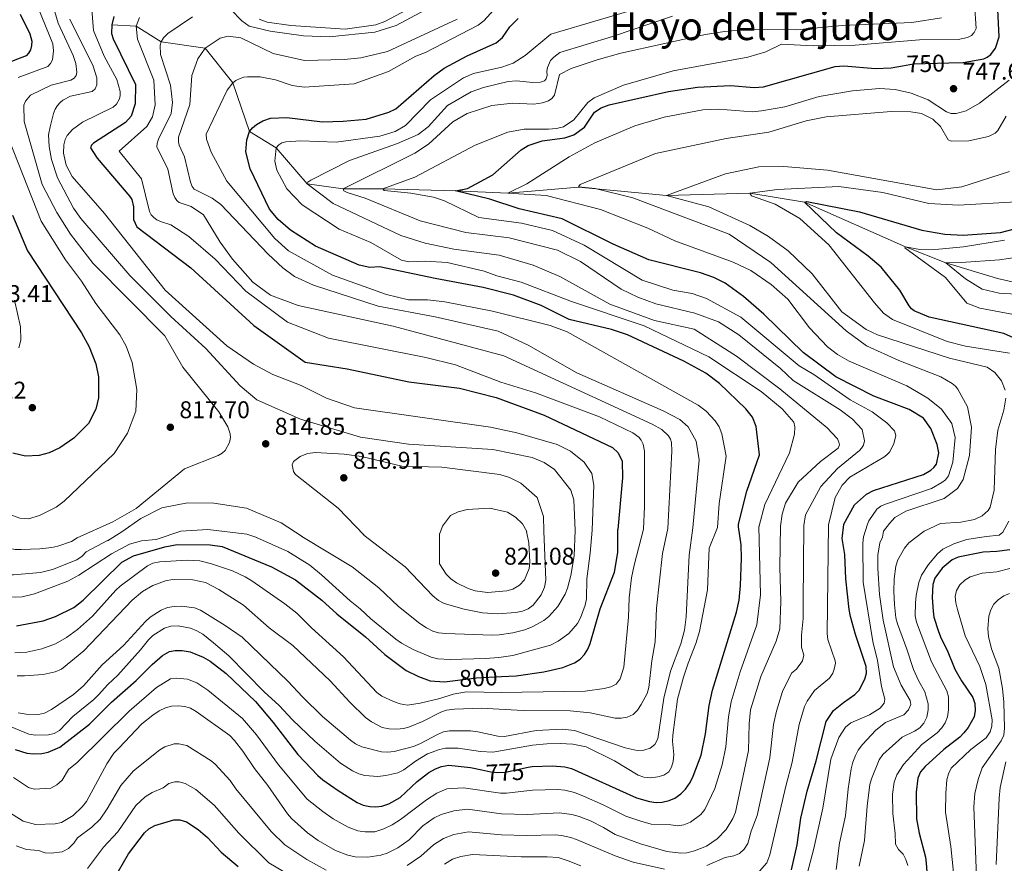
# Model space of a CAD drawing. Units: metres. Extents: x 648340 to 655260, y 734862 to 739643.
# Drawn here: x 650009 to 650416, y 737078 to 737427 of the extents above; entities that cross this region are included whole.
import ezdxf
from ezdxf.enums import TextEntityAlignment as Align

# ---------------------------------------------------------------- set-up
doc = ezdxf.new("R2010")
doc.units = ezdxf.units.M
doc.header["$MEASUREMENT"] = 0
doc.linetypes.add('DGN Style 3', pattern=[108.296162, 77.354401, -30.941761])
doc.linetypes.add('DGN Style 5', pattern=[54.148081, 23.20632, -30.941761])
for name, color, linetype, lineweight in [('Hidrografía', 7, 'Continuous', 5), ('Relieve y altimetría', 7, 'Continuous', 5), ('Textos de rotulación', 7, 'Continuous', 5)]:
    doc.layers.add(name, color=color, linetype=linetype, lineweight=lineweight)
doc.styles.add('Style-arial', font='arial.shx', dxfattribs={"bigfont": 'arialbig.shx'})
doc.styles.add('Style-Helvetica-Narrow-Oblique', font='txt')
doc.styles.add('Style-Times New Roman', font='txt')

# ---------------------------------------------------------------- blocks, each defined once
blk = doc.blocks.new('5PATER')
at = {"layer": 'Relieve y altimetría', "linetype": 'Continuous', "lineweight": 5}
h = blk.add_hatch(color=51, dxfattribs=at)
edge = h.paths.add_edge_path()
edge.add_ellipse((0, 0), major_axis=(-1.1, -1.11), ratio=0.999422, start_angle=0, end_angle=360)

msp = doc.modelspace()

# ---------------------------------------------------------------- linework, layer by layer
at = {"layer": 'Hidrografía', "color": 142, "linetype": 'DGN Style 3', "lineweight": 15}
msp.add_polyline3d([(650046.6, 737424.72, 800), (650056.8, 737424.17, 795), (650067.11, 737417.7, 790), (650085.32, 737414.99, 785), (650096.72, 737400.68, 780), (650103.67, 737380.61, 775), (650114.74, 737373.83, 770), (650127.44, 737358.96, 765), (650142.42, 737356.92, 760), (650158.82, 737356.82, 755), (650188.87, 737356.02, 750), (650210.61, 737355.09, 745), (650239.84, 737357.61, 740), (650276.24, 737354.09, 735), (650310.71, 737355.02, 730), (650333.28, 737351.33, 725), (650375.1, 737332.92, 720), (650391.84, 737326.2, 715), (650413.12, 737319.74, 714.28), (650422.31, 737317.66, 712.79), (650445.66, 737315.93, 710), (650455.87, 737316.08, 709.09)], dxfattribs=at)
at = {"layer": 'Relieve y altimetría', "color": 30, "linetype": 'Continuous', "lineweight": 25, "flags": 128}
for points, elevation in [([(650393.05, 737408.99), (650398.97, 737409.18), (650407.56, 737410.65), (650408.96, 737411.29), (650410.41, 737412.46), (650412.36, 737415.1), (650413.92, 737419.78), (650413.03, 737436.77), (650413.49, 737439.91), (650415.04, 737442.62), (650416.32, 737443.8)], 750), ([(650008.69, 737429.07), (650012.7, 737421.01), (650013.53, 737417.87), (650013.49, 737416.13), (650012.98, 737414.41), (650012.22, 737413.02), (650011.18, 737411.86), (650001.55, 737408.08)], 825), ([(650047.55, 737428.09), (650046.6, 737424.73), (650046.59, 737421.14), (650047.15, 737418.87), (650056.44, 737400.03), (650056.34, 737392.07), (650054.68, 737386.98), (650052.39, 737384.28), (650039.11, 737375.68), (650038.26, 737374.97), (650037.86, 737373.77), (650040.66, 737369.56), (650054.18, 737353.75), (650054.93, 737352.45), (650055.62, 737349.46), (650055.64, 737344.23), (650057, 737341.13), (650079.32, 737324.24), (650105.47, 737300.29), (650126.68, 737285.16), (650144.11, 737282.45)], 800), ([(650305.99, 737216.99), (650306.06, 737218.09), (650309.51, 737231.8), (650314.63, 737246.8), (650313.37, 737258.55), (650311.76, 737262.42), (650309.02, 737265.88), (650298.2, 737276.38), (650292.55, 737280.55), (650283.32, 737285.55), (650260.01, 737296.41), (650253.43, 737298.6), (650235.89, 737302.8), (650224.35, 737308.59), (650212.92, 737312.86), (650200.36, 737316), (650180.47, 737319.71), (650157.38, 737324.55), (650153.44, 737324.29), (650149.08, 737325.25), (650130.9, 737333.19), (650120.59, 737339.8), (650115.47, 737344.16), (650111.85, 737348.43), (650103.87, 737365.08), (650102.09, 737372.13), (650102.54, 737377.09), (650103.67, 737380.62), (650104.82, 737382.14), (650106.47, 737383.45), (650109.11, 737384.96), (650112.35, 737386.03), (650119.05, 737386.35), (650133.82, 737384.62), (650142.46, 737384.86), (650151.9, 737385.65), (650161.3, 737388.53), (650164.16, 737389.95), (650180.02, 737403.78), (650184.17, 737406.71), (650193.65, 737411.84), (650205.76, 737417.22), (650208.32, 737419.46), (650211.42, 737423.85), (650214.82, 737427.26)], 775), ([(650349.56, 737217.94), (650349.6, 737218.08), (650354.07, 737226.14), (650358.93, 737230.55), (650361.89, 737232.06), (650382.56, 737238.65), (650385.54, 737240.46), (650386.86, 737241.56), (650387.91, 737242.97), (650388.96, 737247.63), (650388.27, 737251.08), (650385.66, 737257.72), (650382.57, 737262.05), (650376.66, 737265.59), (650362.03, 737271.03), (650346.28, 737279.05), (650332.76, 737289.19), (650316.53, 737304.99), (650308.05, 737312.29), (650300.47, 737317.82), (650295.73, 737320.23), (650290.34, 737322.17), (650268.88, 737327.54), (650254.19, 737333.97), (650233.04, 737344.44), (650215.2, 737348.53), (650203.08, 737352.56), (650188.87, 737356.02), (650193.9, 737356.96), (650204.37, 737362.62), (650216.06, 737372.97), (650218.96, 737374.81), (650224.79, 737376.7), (650234.2, 737377.95), (650237.85, 737379.21), (650242.27, 737382.39), (650246.44, 737388.61), (650249.14, 737390.42), (650252.52, 737391.62), (650277.05, 737397.12), (650289.06, 737398.96), (650302.64, 737399.55), (650312.43, 737398.73), (650316.32, 737399.09), (650346.02, 737407.52), (650349.59, 737407.79), (650362.65, 737406.62), (650369.14, 737406.87), (650373.9, 737407.72)], 750), ([(650428.8, 737291.2), (650415.77, 737296.96), (650384.89, 737303.82), (650378.75, 737306.34), (650377.54, 737307.26), (650376.58, 737308.42), (650372.79, 737314.93), (650364.98, 737324.43), (650359.72, 737329.02), (650346.5, 737338.62), (650333.28, 737351.33), (650334.31, 737351.68), (650356.12, 737347.4), (650381.9, 737339.77), (650391.45, 737338.14), (650398.91, 737337.62), (650414.4, 737338.79), (650428.63, 737342.45)], 725), ([(650005.52, 737345.92), (650011.79, 737331.15), (650034.14, 737297.27), (650037.26, 737291.55), (650040.04, 737284.44), (650041.15, 737279.12), (650041.17, 737270.4), (650040.11, 737265.76), (650036.98, 737259.85), (650030.9, 737253.67), (650025.09, 737249.73), (650020.68, 737247.6), (650016.66, 737246.56), (650010.95, 737246.27), (650005.66, 737247.57)], 825), ([(650144.11, 737282.45), (650169.64, 737277.03), (650190.57, 737274.39), (650205.76, 737270.59), (650225.64, 737263.23), (650253.92, 737249.89), (650256.2, 737247.61), (650257.82, 737244.18), (650257.97, 737237.36), (650256.07, 737215.91)], 800), ([(650207.92, 737155.14), (650213.95, 737155.46), (650225.5, 737157.07), (650233.37, 737158.87), (650238.14, 737160.83), (650240.47, 737162.34), (650242.31, 737164.24), (650243.63, 737166.37), (650244.61, 737168.75), (650248.82, 737183.1), (650254.62, 737198.33), (650256.02, 737206.41), (650256.06, 737215.91)], 800), ([(650218.91, 737117.56), (650220.57, 737117.92), (650228.98, 737118.17), (650234.14, 737117.81), (650236.95, 737117.11), (650263.81, 737104.96), (650269.2, 737103.36), (650271.88, 737103.01), (650274.38, 737103.14), (650277.32, 737103.77), (650279.69, 737104.79), (650282.2, 737106.53), (650284.13, 737108.57), (650286.01, 737111.26), (650287.27, 737113.89), (650290.52, 737122.65), (650292.3, 737131.47), (650293.86, 737143.09), (650295.22, 737149.42), (650305.22, 737181.76), (650306.28, 737186.65), (650306.86, 737192.81), (650307.22, 737204.05), (650307.08, 737209.61), (650305.95, 737216.99)], 775), ([(650327.88, 737075.16), (650330.25, 737085.44), (650331.83, 737096.48), (650334.42, 737107.69), (650338.14, 737120.21), (650342.3, 737136.58), (650345.38, 737141.12), (650349.39, 737144.42), (650354.2, 737147.67), (650355.95, 737149.47), (650358.33, 737154), (650358.97, 737156.49), (650358.81, 737159.23), (650354.41, 737172.44), (650352.3, 737179.92), (650351.82, 737182.83), (650350.43, 737195.58), (650349.96, 737205.58), (650348.85, 737212.2), (650349.54, 737217.94)], 750), ([(650007.22, 737176.03), (650018.28, 737178.17), (650023.35, 737179.97), (650030.88, 737183.67), (650034.85, 737186.74), (650050.79, 737202.48), (650055.65, 737205), (650068.62, 737208.75), (650073.76, 737209.7), (650087.31, 737209.59), (650092.37, 737208.84), (650112.78, 737200.47), (650122.73, 737195.1), (650133.53, 737186.64), (650139.76, 737181.06), (650151.59, 737171.48), (650159.63, 737164.21), (650168.52, 737157.59), (650173.62, 737155.1), (650178.44, 737153.37), (650184.39, 737152.91), (650188.8, 737153.47)], 800), ([(650418.28, 737207.59), (650412.94, 737206.82), (650407.25, 737206.52), (650396.86, 737204.53), (650394.41, 737203.4), (650390.33, 737199.88), (650387.3, 737195.82), (650386.4, 737193.22), (650386.16, 737187.84), (650386.51, 737182.16), (650386.86, 737179.67), (650388.82, 737173.71), (650389.9, 737170.86), (650392.35, 737166.06), (650395.53, 737158.12), (650398.26, 737153.4), (650402.93, 737146.39), (650403.75, 737143.89), (650404, 737141.03), (650403.5, 737138.46), (650401, 737134.03), (650399.31, 737131.78), (650397.58, 737129.97), (650391.03, 737124.97), (650383.28, 737117.94), (650381.36, 737115.7), (650380.17, 737113.07), (650379.47, 737107.28), (650379.69, 737096.2), (650380.73, 737090.28), (650383.4, 737080.38), (650383.68, 737077.87), (650385.19, 737058.02)], 725), ([(650006.73, 737124.98), (650011.52, 737123.42), (650014.42, 737123.09), (650017.7, 737123.28), (650020.32, 737123.77), (650025.17, 737125.87), (650037.4, 737135.44), (650046.58, 737144.47), (650056.67, 737153.52), (650063.31, 737160.13), (650067.65, 737163.8), (650070.48, 737165.48), (650072.94, 737165.95), (650075.78, 737165.9), (650079.02, 737165.27), (650084.43, 737163.13), (650087.37, 737161.45), (650093.92, 737156.3), (650106.11, 737144.82), (650113.49, 737136.06), (650123.58, 737122.87), (650131.85, 737114.2), (650133.95, 737112.36), (650140.39, 737107.95), (650148.16, 737103.06), (650150.65, 737101.96), (650153.37, 737101.32), (650155.94, 737101.16), (650158.41, 737101.52), (650161.35, 737102.48), (650166.03, 737105.14), (650173.09, 737111.65), (650177.87, 737115.38), (650180.56, 737116.95), (650183.11, 737117.83), (650186.16, 737118.42), (650195.11, 737117.48), (650199.73, 737116.48)], 775), ([(650049.47, 737074.61), (650053.55, 737081.73), (650060.12, 737090.52), (650061.99, 737092.17), (650064.4, 737093.55), (650072.32, 737095.9), (650074.82, 737095.87), (650077.55, 737095.01), (650082.45, 737091.77), (650086.25, 737088.48), (650091.89, 737082.47), (650098.93, 737076.58)], 750)]:
    msp.add_lwpolyline(points, dxfattribs=dict(at, elevation=elevation))
at = {"layer": 'Relieve y altimetría', "color": 30, "linetype": 'Continuous', "lineweight": 5, "flags": 128}
for points, elevation in [([(650007.9, 737402.87), (650020.25, 737407.52), (650021.26, 737408.63), (650022.11, 737410.28), (650022.55, 737413.91), (650022.22, 737416.89), (650014.62, 737435.58)], 820), ([(650245.44, 737215.67), (650246.15, 737234.29), (650245.27, 737239.09), (650242.12, 737243.85), (650236.52, 737248.27), (650230.95, 737251.16), (650214.27, 737255.94), (650203.4, 737258.21), (650147.06, 737266.23), (650135.45, 737270.25), (650125.01, 737275.48), (650113.33, 737280.04), (650105.24, 737284.3), (650094.22, 737291.87), (650068.77, 737314.89), (650043.67, 737346.63), (650030.26, 737362), (650027.76, 737366.64), (650026.65, 737371.67), (650026.75, 737375.1), (650027.36, 737377.28), (650028.17, 737378.98), (650030.39, 737381.36), (650034.54, 737384.49), (650047.15, 737390.59), (650048.63, 737391.94), (650049.83, 737394.05), (650050.12, 737395.52), (650050.07, 737397.12), (650048.7, 737402.04), (650043.52, 737411.77), (650039.06, 737422.33), (650038.45, 737431.09)], 805), ([(650297.31, 737216.8), (650297.99, 737226.75), (650300.85, 737246.26), (650299.11, 737255.56), (650297.95, 737258.43), (650296.35, 737260.95), (650292.67, 737264.9), (650289.3, 737267.39), (650235.07, 737297.74), (650228, 737300.29), (650204.2, 737306.25), (650184.47, 737310.15), (650177.36, 737310.99), (650169.42, 737310.98), (650160.34, 737313.11), (650138.01, 737321.15), (650119.76, 737331.26), (650114.06, 737336.33), (650094.25, 737360.06), (650087.8, 737372.01), (650085.8, 737377.35), (650085.77, 737379.48), (650094.39, 737397.73), (650096.72, 737400.68), (650097.93, 737401.61), (650099.72, 737402.46), (650101.31, 737403), (650102.86, 737403.22), (650107.99, 737403.15), (650114.35, 737401.96), (650121.36, 737399.65), (650126.32, 737398.95), (650146.98, 737400.27), (650161.16, 737405.37), (650172.53, 737411.75), (650176.52, 737413.22), (650198.23, 737424.5), (650200.61, 737426.3), (650207.41, 737433.77)], 780), ([(650095.96, 737431.02), (650100.42, 737426.32), (650103.47, 737424.15), (650112.24, 737422.01), (650125.97, 737420.16), (650136.67, 737419.68), (650155.46, 737421.6), (650164.39, 737424.43), (650180.09, 737432.89)], 790), ([(650107.57, 737426.99), (650110.92, 737425.76), (650120.81, 737424.44), (650143.26, 737422.95), (650155.93, 737424.71), (650159.67, 737426.01), (650168.74, 737430.85)], 795), ([(650314.51, 737217.18), (650314.54, 737217.44), (650316.9, 737226.32), (650327.12, 737247.69), (650329.21, 737255.39), (650329.34, 737258.39), (650328.87, 737260.32), (650324.03, 737265.89), (650315.37, 737273.04), (650293.73, 737287.38), (650266.91, 737300.2), (650236.92, 737310.18), (650216.12, 737318.24), (650205.93, 737320.81), (650200.77, 737322.74), (650185.43, 737326.36), (650176.53, 737326.93), (650169.52, 737326.63), (650166.51, 737327.41), (650153.9, 737334.61), (650140.78, 737340.2), (650125.39, 737350.3), (650119.08, 737356.81), (650114.91, 737364.63), (650114.17, 737368.36), (650114.74, 737373.83), (650115.77, 737375.12), (650117.08, 737375.85), (650118.7, 737376.23), (650124.88, 737376.73), (650139.54, 737376.18), (650157.64, 737378.69), (650163.94, 737380.59), (650168.13, 737383.04), (650178.5, 737393.65), (650192.15, 737402.78), (650196.29, 737404.54), (650208.07, 737407.14), (650212.72, 737408.78), (650217.78, 737412.01), (650228.31, 737420.9), (650269.4, 737433.01)], 770), ([(650343.29, 737217.8), (650346.05, 737229.17), (650348.97, 737234.31), (650352.14, 737237.52), (650366.1, 737245.88), (650367.43, 737246.84), (650368.46, 737247.94), (650370.24, 737251.37), (650371.06, 737254.87), (650370.59, 737256.8), (650367.45, 737260.07), (650361.31, 737264.59), (650352.25, 737269.64), (650337.22, 737280.12), (650331.04, 737283.61), (650307.02, 737303.71), (650292.81, 737311.55), (650286.76, 737313.57), (650278.84, 737314.88), (650266.17, 737319.1), (650242.15, 737333.51), (650229.08, 737339.67), (650216.14, 737342.64), (650198.54, 737344.96), (650184.27, 737351.84), (650179.72, 737353.41), (650170.41, 737355.1), (650159.31, 737356.22), (650158.82, 737356.82), (650171.99, 737361.63), (650197.03, 737374.95), (650210.59, 737380.33), (650217.3, 737381.59), (650227.32, 737381.55), (650230.63, 737381.76), (650233.54, 737382.49), (650237.88, 737385.36), (650243.71, 737392.52), (650246.31, 737394.47), (650258.37, 737399.7), (650278.94, 737405.7), (650309.85, 737411.32), (650317.38, 737413.55), (650323.75, 737416.69), (650336.86, 737416.06), (650354.28, 737416.34), (650380.86, 737418.43), (650396.92, 737418.67), (650400.76, 737419.4), (650402.44, 737420.31), (650403.5, 737421.46), (650404.41, 737423.12), (650403.72, 737433.37)], 755), ([(650029.92, 737210.99), (650032.35, 737212.43), (650047.04, 737219.1), (650056.74, 737224.6), (650076.79, 737241.05), (650090.69, 737246.5), (650092.37, 737247.47), (650093.57, 737248.61), (650095.36, 737251.96), (650095.75, 737254.01), (650095.65, 737255.51), (650094.63, 737258.44), (650091, 737264.56), (650076.07, 737283.15), (650068.61, 737296.03), (650038.93, 737325.95), (650029.55, 737338.16), (650023.88, 737347.07), (650017.81, 737358.69), (650010.35, 737384.67), (650010.29, 737391.52), (650010.96, 737393.1), (650013.01, 737395.65), (650021.51, 737399.72), (650029.64, 737401.82), (650031.07, 737402.6), (650031.85, 737403.73), (650032.25, 737405.18), (650031.77, 737408.64), (650030.6, 737411.98), (650024.47, 737425.43), (650023.06, 737430.07)], 815), ([(650238.37, 737215.52), (650237.86, 737228.23), (650236.61, 737232.19), (650229.92, 737240.71), (650225.56, 737243.61), (650220.56, 737245.69), (650204.29, 737249), (650169.41, 737251.21), (650149.53, 737254.1), (650124.78, 737261.58), (650106.71, 737269.62), (650099.73, 737275.33), (650085.53, 737290.75), (650071.03, 737304.06), (650054.17, 737321.04), (650033.83, 737344.56), (650030.74, 737348.91), (650024.15, 737361.47), (650021.71, 737368.94), (650020.71, 737374.36), (650020.52, 737379.23), (650021.15, 737382.54), (650022.56, 737387.96), (650023.26, 737389.8), (650024.19, 737391.3), (650025.23, 737392.54), (650026.39, 737393.49), (650029.59, 737395.19), (650038.53, 737397.14), (650039.72, 737398.22), (650040.49, 737399.81), (650040.42, 737402.77), (650038.94, 737407.56), (650029.3, 737427.03)], 810), ([(650266.72, 737216.14), (650267.04, 737225.41), (650267.17, 737248.31), (650266.54, 737251.26), (650265.7, 737252.91), (650264.74, 737254.11), (650262.3, 737255.9), (650248.46, 737262.5), (650222.01, 737272.43), (650207.67, 737276.89), (650188.92, 737284.1), (650176.58, 737287.13), (650136.3, 737295.04), (650119.39, 737301.76), (650102.15, 737314.5), (650089.38, 737327.72), (650078.6, 737337.18), (650071.05, 737342.01), (650066.78, 737343.35), (650065.3, 737344.01), (650064.03, 737344.94), (650062.98, 737346.07), (650062.29, 737347.41), (650058.88, 737360.97), (650049.68, 737372.41), (650061.09, 737382.7), (650063.49, 737386.7), (650064.55, 737391.64), (650064.11, 737401.85), (650057.27, 737418.82), (650056.8, 737424.17), (650058.11, 737427.69)], 795), ([(650276.73, 737216.35), (650278.48, 737248.4), (650278.32, 737251.91), (650277.83, 737253.35), (650277.05, 737254.7), (650274.21, 737257.34), (650270.3, 737259.49), (650208.91, 737287.76), (650163.16, 737300.01), (650123.72, 737308.58), (650112.34, 737312.83), (650104.97, 737318.22), (650096.58, 737327.74), (650091.48, 737334.82), (650084.63, 737346.07), (650079.44, 737349.58), (650074.53, 737351.2), (650073.61, 737352.05), (650072.75, 737353.27), (650072.09, 737354.79), (650069.81, 737365), (650065.33, 737374.29), (650065.45, 737375.78), (650066.03, 737377.42), (650071.17, 737387.99), (650071.76, 737392.53), (650070.93, 737399.71), (650066.75, 737412.47), (650066.7, 737416.27), (650067.11, 737417.71), (650068.05, 737419.28), (650069.83, 737421.07), (650080.07, 737427.94)], 790), ([(650287.17, 737216.58), (650289.76, 737244.77), (650288.54, 737252.47), (650285.13, 737258.44), (650281.76, 737261.38), (650274.81, 737265.05), (650239.14, 737280.77), (650219, 737292.15), (650206.51, 737298.02), (650180.43, 737303.89), (650156.83, 737308.29), (650130.19, 737317.03), (650122.27, 737320.55), (650117.4, 737324.13), (650111.4, 737329.76), (650091.78, 737350.34), (650088.16, 737353.01), (650080.76, 737356.65), (650079.87, 737357.86), (650079.2, 737359.58), (650076.73, 737370.12), (650074.51, 737374.86), (650074.2, 737376.34), (650074.23, 737378.17), (650078.88, 737391.74), (650079.8, 737403.71), (650082.32, 737410.6), (650085.32, 737414.99), (650091.45, 737419.14), (650094.85, 737419.95), (650100.01, 737419.35), (650113.42, 737412.82), (650126.36, 737409.94), (650142.83, 737410.34), (650149.67, 737411.09), (650160.69, 737413.72), (650189.59, 737427.06)], 785), ([(650323.33, 737217.37), (650324.03, 737222.26), (650325.51, 737226.83), (650330.76, 737235.55), (650339.9, 737244), (650347.21, 737249.58), (650347.74, 737250.96), (650347.56, 737252.06), (650346.92, 737253.42), (650342.69, 737258.04), (650323.16, 737274.13), (650305.15, 737287.69), (650287.71, 737298.8), (650271.3, 737302.41), (650252.72, 737309.19), (650232.09, 737320.6), (650221.03, 737325.28), (650206.92, 737329.37), (650188.18, 737331.92), (650176.39, 737334.38), (650166.33, 737337.56), (650138.32, 737350.83), (650127.44, 737358.96), (650127.8, 737359.62), (650129.07, 737360.39), (650145.02, 737368.64), (650164.94, 737375.65), (650173.48, 737379.36), (650177.56, 737382.52), (650185.57, 737391.31), (650195.39, 737396.93), (650200.45, 737398.77), (650210.75, 737401.2), (650214.13, 737401.49), (650220.92, 737400.86), (650224.04, 737401.04), (650225.77, 737401.59), (650226.45, 737402.4), (650226.78, 737403.78), (650226.71, 737405.59), (650226.97, 737407.1), (650228.26, 737409.95), (650229.52, 737411.37), (650232.12, 737413.2), (650253.82, 737419.81), (650278.73, 737428.32)], 765), ([(650333.01, 737217.58), (650333.73, 737222.01), (650340.07, 737233.73), (650346.98, 737241.17), (650356.08, 737248.62), (650356.97, 737249.59), (650357.74, 737250.87), (650358.15, 737252.57), (650357.14, 737257.29), (650353.24, 737261.54), (650348.08, 737265.48), (650328.66, 737277.57), (650323.34, 737282.59), (650306.09, 737296.45), (650297.67, 737301.82), (650287.91, 737305.37), (650271.79, 737309.32), (650264.39, 737312.07), (650257.42, 737315.35), (650240.61, 737326.75), (650231.15, 737331.54), (650211.16, 737336.53), (650193.11, 737338.85), (650174.27, 737343.68), (650151.5, 737352.94), (650143.99, 737355.36), (650142.65, 737356.08), (650142.42, 737356.92), (650172.06, 737371.62), (650177.65, 737375.28), (650187.78, 737384.58), (650193.65, 737388.04), (650203.89, 737391.3), (650212.57, 737392.26), (650221.3, 737391.9), (650224.91, 737392.38), (650227.35, 737393.26), (650228.81, 737394.23), (650229.79, 737395.64), (650231.97, 737404.12), (650236.75, 737406.6), (650247.46, 737410.24), (650257.24, 737412.92), (650292.28, 737420.7), (650300.24, 737421.96), (650309.45, 737422.72), (650330.02, 737422.59), (650348.87, 737424.43), (650377.76, 737425.71), (650389.96, 737427.54)], 760), ([(650359.42, 737218.15), (650359.98, 737219.54), (650363.19, 737224.3), (650364.85, 737225.53), (650366.78, 737226.46), (650385.93, 737232.89), (650390.16, 737235.31), (650391.67, 737236.54), (650392.84, 737238.09), (650394.68, 737243.82), (650395.73, 737253.95), (650394.31, 737259.76), (650390, 737265.66), (650384.4, 737270.26), (650375.66, 737275.42), (650351.76, 737285.54), (650346.96, 737288.27), (650342.9, 737291.5), (650335.37, 737299.3), (650326.35, 737311.15), (650319.56, 737317.31), (650311.15, 737323.13), (650303.79, 737326.47), (650279.66, 737335.36), (650268.52, 737340.6), (650248.89, 737348.24), (650226.44, 737354.07), (650210.61, 737355.09), (650218.36, 737358.88), (650235.94, 737370.04), (650246.56, 737375.85), (650263.04, 737382.92), (650275.25, 737386.55), (650291.19, 737389.56), (650297.82, 737389.78), (650311.59, 737388.73), (650315.54, 737389.06), (650325.21, 737390.74), (650339.43, 737395.09), (650353.18, 737397.45), (650364.34, 737398.38), (650370.85, 737397.97), (650377.47, 737396.38), (650384.5, 737393.6), (650392.13, 737388.65), (650393.97, 737388.08), (650396.12, 737387.97), (650400.17, 737389.12), (650405.76, 737392.28), (650418.07, 737401.79)], 745), ([(650368.44, 737218.35), (650370.66, 737220.89), (650375.23, 737223.56), (650391.15, 737228.8), (650396.64, 737232.87), (650398.95, 737236.65), (650401.54, 737246.48), (650402.46, 737258.33), (650400.83, 737266.72), (650396.8, 737273.96), (650395.77, 737275.22), (650394.42, 737276.34), (650389.76, 737279.07), (650372.3, 737285.82), (650359.03, 737291.9), (650350.51, 737298.18), (650319.32, 737326.43), (650302.11, 737338.15), (650262.32, 737353.09), (650246.7, 737356.93), (650239.84, 737357.62), (650240.51, 737358.62), (650271.6, 737371.52), (650300.86, 737377.67), (650318.58, 737380.3), (650333.99, 737385.04), (650342.25, 737386.69), (650369.16, 737388.79), (650377.29, 737388.68), (650381.68, 737387.95), (650386.42, 737385.61), (650389.58, 737382.62), (650392.83, 737377.19), (650394.06, 737376.56), (650401.34, 737376.76), (650409.4, 737378.44), (650412.18, 737379.82), (650413.35, 737381.03), (650416.81, 737386.94)], 740), ([(650004.1, 737222.28), (650008.57, 737220.63), (650012.22, 737220.41), (650016.7, 737221.67), (650023.63, 737225.14), (650026.96, 737227.61), (650047.69, 737247.38), (650053.18, 737255.77), (650056.56, 737264.85), (650057, 737273.81), (650055.08, 737285.07), (650052.57, 737291.8), (650050.03, 737296.43), (650040.09, 737309.39), (650034.15, 737318.67), (650027.44, 737327.55), (650017.43, 737343.53), (650004.3, 737376.68)], 820), ([(650416.34, 737273.54), (650414.87, 737277.45), (650412.06, 737280.85), (650408.91, 737283.12), (650393.27, 737286.76), (650363.46, 737296.44), (650358.83, 737298.65), (650348.76, 737305.91), (650336.46, 737321.63), (650326.49, 737331.19), (650318.42, 737337.07), (650310.72, 737341.74), (650293.79, 737349.4), (650276.25, 737354.09), (650300.57, 737363.12), (650314.43, 737366.01), (650324.7, 737366.11), (650342.78, 737364.59), (650388.01, 737356.47), (650398.36, 737357.65), (650418.19, 737364.09)], 735), ([(650418.21, 737288.89), (650399.95, 737291.71), (650392.41, 737293.69), (650369.69, 737302.79), (650366.07, 737305.49), (650362.27, 737309.65), (650343.38, 737333.7), (650331.38, 737344.57), (650321.13, 737350.47), (650311.41, 737353.89), (650310.71, 737355.03), (650322.17, 737356.55), (650347.48, 737357.8), (650365.8, 737355.32), (650384.72, 737350.84), (650396.98, 737350.05), (650420.93, 737351.51)], 730), ([(650421.36, 737304.61), (650405.82, 737307.43), (650400.5, 737309.53), (650391.72, 737320.21), (650374.86, 737332.39), (650375.1, 737332.92), (650381.07, 737331.74), (650388.93, 737331.87), (650399.11, 737332.82), (650416.1, 737335.68)], 720), ([(650425.93, 737312.95), (650413.9, 737313.76), (650406.89, 737315.34), (650399.92, 737319.65), (650391.84, 737326.21), (650398.15, 737326.34), (650414.03, 737327.52), (650425.2, 737329.19)], 715), ([(650008.16, 737291.14), (650009.07, 737294.2), (650008.91, 737299.79), (650006.38, 737310.84)], 830), ([(650397.95, 737218.99), (650403.67, 737220.13), (650406.86, 737221.63), (650409.3, 737223.79), (650410.14, 737225.17), (650411.75, 737232.23), (650412.35, 737249.05), (650413.36, 737257.08), (650415.8, 737265.32), (650416.57, 737270.23)], 735), ([(650225.45, 737215.24), (650225.32, 737221.38), (650222.71, 737229.12), (650215.87, 737235.04), (650211.26, 737237.44), (650207.3, 737238.65), (650183.22, 737241.68), (650166.71, 737242.16), (650149.99, 737246.11), (650142.77, 737247.12), (650130.94, 737247.78), (650127.63, 737247.34), (650124.56, 737246.2), (650121.83, 737244.1), (650121.26, 737242.71), (650121.89, 737239.98), (650122.68, 737238.71), (650140.3, 737224.7), (650151.06, 737213.62)], 815), ([(650044.82, 737211.31), (650050.83, 737214.91), (650058.61, 737220.52), (650067.33, 737224.89), (650077.95, 737227), (650088.84, 737226.89), (650102.36, 737224.72), (650116.71, 737218.64), (650125.38, 737213.06)], 810), ([(650218.36, 737215.08), (650216.56, 737218.31), (650213.69, 737221.01), (650210.38, 737223.06), (650203.16, 737224.74), (650193.66, 737224.2), (650190.03, 737223.28), (650186.87, 737221.73), (650183.56, 737217.35), (650182.34, 737214.3)], 820), ([(650376.01, 737076.92), (650375.28, 737079.38), (650374.09, 737081.58), (650372.2, 737083.57), (650370.94, 737085.74), (650370.81, 737090.16), (650369.84, 737098.46), (650369.7, 737106.42), (650370.43, 737111.37), (650371.51, 737114.45), (650374.35, 737118.66), (650381.82, 737127.05), (650388.19, 737131.86), (650390.2, 737133.85), (650391.57, 737135.94), (650392.54, 737138.42), (650392.94, 737141.39), (650392.97, 737146.65), (650392.28, 737149.17), (650385.84, 737161.19), (650379.73, 737177.65), (650379.14, 737180.26), (650379.19, 737185.62), (650379.5, 737188.7), (650380.63, 737193.95), (650381.74, 737196.98), (650384.58, 737201.46), (650388.35, 737205.86), (650390.59, 737207.83), (650395.1, 737210), (650400.54, 737211.74), (650408.52, 737213.1), (650413.88, 737213.65), (650415.44, 737214.89), (650417.89, 737219.43)], 730), ([(650371.15, 737179.33), (650370.5, 737184.91), (650370.31, 737190.31), (650370.42, 737195.59), (650371.16, 737200.72), (650371.92, 737203.41), (650374.7, 737208.24), (650376.54, 737210.39), (650382.78, 737215.23), (650389.65, 737218.39), (650397.95, 737218.99)], 735), ([(650002.62, 737135.32), (650012.32, 737131.21), (650015.09, 737130.83), (650020.4, 737130.96), (650022.86, 737131.49), (650024.98, 737132.83), (650030.54, 737138.61), (650039.24, 737145.61), (650041.14, 737147.48), (650044.95, 737151.76), (650049.12, 737155.65), (650058.53, 737166.14), (650061.87, 737170.36), (650063.69, 737172.05), (650068.49, 737175.16), (650071.05, 737175.99), (650074.1, 737176.09), (650079.19, 737175.12), (650081.91, 737174.03), (650084.33, 737172.6), (650088.78, 737169.07), (650095.04, 737163.74), (650109.69, 737148.82), (650115.85, 737143.2), (650121.47, 737137.17), (650130.72, 737128.33), (650141.34, 737119.26), (650146.25, 737116.17), (650148.92, 737114.9), (650151.4, 737114.15), (650156.81, 737113.83), (650160.03, 737114.14), (650165.04, 737115.32), (650167.56, 737116.47), (650172.32, 737120.07), (650177.36, 737123.16), (650182.24, 737124.99), (650184.77, 737125.47), (650190.03, 737125.44), (650199.25, 737124.1), (650204.27, 737123.83), (650220.69, 737126.67), (650226.74, 737127.3), (650232.26, 737127.44), (650237.5, 737127.13), (650242.9, 737125.98), (650254.65, 737120.21), (650264.45, 737114.28), (650266.82, 737113.49), (650269.58, 737113.27), (650272.56, 737113.57), (650275.06, 737114.3), (650277.17, 737115.63), (650278.31, 737117.56), (650278.95, 737119.98), (650279.22, 737122.83), (650278.69, 737128.33), (650278.84, 737130.82), (650280.81, 737145.78), (650283.25, 737154.85), (650285.18, 737160.66), (650288.4, 737168.8), (650289.81, 737173.76), (650293.23, 737191.03), (650293.8, 737208.19), (650297.29, 737216.81)], 780), ([(650005.95, 737113.38), (650012.17, 737109.19), (650014.58, 737108.49), (650021.39, 737108.92), (650023.94, 737110.27), (650026.05, 737112.26), (650028.7, 737116.66), (650032.36, 737119.6), (650053.79, 737140.82), (650065.2, 737150.53), (650070.94, 737154.16), (650073.55, 737154.46), (650077.93, 737154), (650081.83, 737152.57), (650086.45, 737149.52), (650100.77, 737137.77), (650106.55, 737130.98), (650115.7, 737118.63), (650127.52, 737104.38), (650134.05, 737099.22), (650138.33, 737096.3), (650144.49, 737092.81), (650148.51, 737091.35), (650151.47, 737090.92), (650155.45, 737090.9), (650159.27, 737092.13), (650162.72, 737093.8), (650166.15, 737095.96), (650176.91, 737104.11), (650181.1, 737106.9), (650185.29, 737108.66), (650192.15, 737109.12), (650207.56, 737106.87), (650209.99, 737106.88), (650220.77, 737108.07), (650231.22, 737108.37), (650234.16, 737108.06), (650238.07, 737107.08), (650241.9, 737105.64), (650249.95, 737102.11), (650259.38, 737097.36), (650265.59, 737095.25), (650269.84, 737094.1), (650278.04, 737093.8), (650280.92, 737093.4), (650283.38, 737093.78), (650286.2, 737094.88), (650290.45, 737098), (650292.13, 737100.08), (650296.16, 737108.82), (650299.2, 737118.53), (650300.8, 737126.05), (650301.9, 737138.45), (650302.95, 737144.67), (650306.7, 737157.03), (650313.61, 737176.47), (650315.08, 737188.89), (650314.47, 737217.18)], 770), ([(650006.49, 737164.86), (650011.53, 737165.2), (650017.66, 737166.62), (650023.3, 737168.63), (650027.97, 737171.22), (650032.4, 737174.58), (650038.63, 737180.04), (650048.31, 737190.8), (650050.15, 737192.48), (650061.37, 737200.87), (650063.62, 737201.96), (650066.58, 737202.53), (650077.82, 737203.26), (650083.05, 737202.95), (650087.98, 737201.74), (650096.64, 737198.77), (650101.81, 737196.34), (650104.55, 737194.75), (650118.21, 737185.24), (650123.27, 737181.33), (650129.23, 737175.31), (650142.49, 737163.27), (650156.37, 737148.55), (650158.47, 737147.06), (650163.26, 737144.78), (650166.02, 737143.87), (650168.99, 737143.33), (650174.31, 737144.05), (650182.38, 737145.99), (650187.97, 737147.87), (650193.4, 737148.74), (650207.73, 737148.44), (650242.61, 737149.09), (650250.45, 737150.1), (650253.16, 737150.79), (650255.35, 737151.98), (650257.01, 737154.11), (650258.5, 737158.96), (650260.5, 737179.67), (650260.7, 737187.65), (650261.76, 737195.88), (650262.76, 737201.15), (650266.7, 737216.14)], 795), ([(650007.52, 737155.42), (650010.57, 737155.35), (650018.26, 737155.96), (650023.25, 737156.99), (650025.77, 737158.17), (650035.03, 737165.76), (650055.02, 737186.7), (650059.35, 737190.23), (650063.67, 737192.74), (650068.91, 737194.76), (650071.82, 737195.21), (650080.22, 737195.08), (650085.4, 737194.05), (650090.92, 737191.14), (650101.14, 737184.58), (650111.78, 737175.26), (650121.53, 737167.99), (650137.08, 737153.37), (650145.12, 737144.47), (650151.59, 737138.11), (650154.09, 737136.32), (650158.54, 737134.03), (650161.42, 737133.42), (650164.53, 737133.38), (650167.45, 737133.67), (650169.87, 737134.29), (650175.22, 737136.53), (650182.84, 737140.33), (650185.2, 737141.16), (650188.49, 737141.66), (650199.48, 737141.96), (650216.88, 737141.03), (650236.32, 737140.94), (650244.63, 737140.14), (650254.98, 737137.91), (650257.45, 737137.87), (650259.91, 737138.3), (650262.45, 737139.42), (650264.26, 737141.17), (650265.74, 737143.58), (650268.14, 737148.16), (650268.86, 737150.55), (650270.1, 737161.57), (650271.45, 737169.42), (650272.07, 737183.34), (650274.54, 737205.96), (650276.72, 737216.36)], 790), ([(650007.95, 737140.12), (650011.15, 737139.58), (650016.33, 737139.36), (650018.76, 737139.94), (650021.63, 737141.47), (650030.75, 737147.74), (650034.9, 737151.22), (650042.69, 737160.01), (650051.5, 737167.91), (650060.58, 737177.94), (650062.59, 737179.71), (650067.12, 737182.63), (650069.74, 737183.63), (650072.46, 737184.14), (650075.51, 737184.28), (650080.93, 737183.5), (650083.35, 737182.6), (650093.61, 737176.27), (650100.6, 737171.35), (650119.69, 737153.06), (650125.52, 737146.67), (650133.81, 737138.56), (650145.4, 737128.79), (650147.45, 737127.25), (650150.13, 737126.01), (650158.26, 737124.01), (650160.75, 737123.85), (650163.56, 737124.13), (650171.52, 737126.17), (650174.39, 737127.38), (650181.43, 737131.19), (650183.93, 737132.22), (650186.4, 737132.6), (650195.13, 737132.6), (650198.1, 737132.25), (650206.39, 737130.41), (650209.2, 737130.27), (650222.29, 737132.73), (650233.11, 737133.4), (650238.14, 737132.83), (650259.15, 737125.62), (650264.05, 737124.52), (650266.81, 737124.61), (650269.45, 737125.44), (650271.43, 737126.98), (650272.61, 737129.39), (650275.05, 737146.21), (650277.88, 737157.28), (650282.2, 737168.58), (650283.59, 737174.28), (650284.28, 737179.83), (650285.6, 737205.35), (650287.15, 737216.58)], 785), ([(650009.92, 737095.29), (650015.11, 737093.87), (650023.25, 737094.17), (650025.86, 737094.75), (650030.67, 737097.67), (650034.39, 737101.24), (650036.15, 737103.45), (650044.54, 737118.96), (650047.53, 737123.36), (650049.51, 737125.55), (650059.14, 737135.5), (650063.66, 737139.2), (650066.25, 737140.92), (650068.85, 737142.1), (650071.4, 737142.83), (650074.16, 737142.97), (650076.83, 737142.72), (650079.22, 737142.01), (650081.59, 737140.69), (650095.43, 737130.71), (650097.42, 737128.69), (650100.87, 737124.27), (650105.76, 737117.08), (650111.25, 737110.06), (650119.39, 737098.25), (650121.08, 737096.4), (650127.7, 737090.48), (650132.03, 737087.31), (650139.27, 737083.12), (650144.33, 737081.22), (650147.31, 737080.53), (650152.57, 737080.41), (650157.95, 737081.23), (650160.56, 737081.98), (650165, 737084.25), (650169.75, 737087.6), (650175.38, 737093.32), (650180.11, 737096.7), (650182.9, 737097.98), (650188.17, 737099.6), (650193.86, 737100.3), (650207.88, 737098.25), (650218.48, 737098.1), (650231.88, 737098.71), (650237.03, 737098.04), (650240.01, 737097.26), (650244.75, 737095.4), (650250.2, 737092.64), (650254.94, 737089.75), (650265.39, 737085.87), (650276.38, 737082.8), (650282.15, 737082), (650284.65, 737082.13), (650287.76, 737082.97), (650292.7, 737084.97), (650297.2, 737087.91), (650300.94, 737091.8), (650303.72, 737096.44), (650304.78, 737099.04), (650310.09, 737124.54), (650310.36, 737135.5), (650311.01, 737141.38), (650315.23, 737155.07), (650321.65, 737169.81), (650323.13, 737174.84), (650323.57, 737186.14), (650323.04, 737200.39), (650323.32, 737217.37)], 765), ([(650064.87, 737211.75), (650065.05, 737211.86), (650075.19, 737215.23), (650086.46, 737215.88), (650102.57, 737214.02), (650106.62, 737212.65)], 805), ([(650106.56, 737212.66), (650119.54, 737206.85), (650128.67, 737201.12), (650133.47, 737197.15), (650145.27, 737186.42), (650149.44, 737183.13), (650153.8, 737179.02), (650164.2, 737170.54), (650166.54, 737168.98), (650171.33, 737166.27), (650178.78, 737163.1), (650181.6, 737162.44), (650186.72, 737162.17), (650201.29, 737162.55), (650206.86, 737162.99), (650212.62, 737163.87), (650228.2, 737168.14), (650231.33, 737169.75), (650235.82, 737172.98), (650239.37, 737177.07), (650240.59, 737179.33), (650242.54, 737184.62), (650243.16, 737187.21), (650243.24, 737195.5), (650244.65, 737206.08), (650245.42, 737215.68)], 805), ([(650125.32, 737213.07), (650146.19, 737200.51), (650157.11, 737191.79), (650165.35, 737184.1), (650174.13, 737177.02), (650176.91, 737175.19), (650179.5, 737173.9), (650181.91, 737173.24), (650184.91, 737172.87), (650204.05, 737172.22), (650206.91, 737172.32), (650212.62, 737173.25), (650217.54, 737174.44), (650220.63, 737175.65), (650225.42, 737178.29), (650227.52, 737180), (650231.3, 737184.06), (650234.23, 737189.24), (650235.22, 737191.72), (650236.6, 737196.88), (650238.01, 737205.06), (650238.36, 737215.52)], 810), ([(650150.99, 737213.62), (650168.04, 737200.47), (650179.53, 737188.56), (650181.88, 737186.58), (650184.22, 737185.28), (650192.45, 737182.99), (650200.03, 737181.49), (650206.26, 737180.99), (650213.8, 737181.61), (650216.6, 737182.15), (650218.93, 737183.06), (650221.05, 737184.67), (650224.31, 737188.92), (650225.66, 737192.11), (650226.21, 737194.92), (650225.41, 737215.24)], 815), ([(650182.32, 737214.31), (650182.28, 737201.72), (650184.97, 737197.39), (650186.94, 737195.51), (650189.25, 737193.92), (650194.09, 737191.56), (650196.97, 737190.6), (650202.11, 737189.89), (650210.07, 737190.53), (650212.68, 737191.31), (650215.44, 737192.92), (650217.38, 737195.07), (650219.44, 737199.77), (650219.64, 737202.39), (650219.19, 737210.48), (650218.33, 737215.09)], 820), ([(650283.86, 737067.76), (650290.7, 737068.5), (650309.25, 737072.07), (650312.62, 737073.28), (650314.68, 737074.67), (650317.7, 737078), (650319.02, 737081.34), (650325.56, 737109.7), (650328.2, 737119.7), (650331.15, 737135.34), (650333.28, 737142.74), (650334.42, 737144.96), (650337.43, 737149.36), (650343.7, 737154.39), (650345.06, 737156.48), (650345.63, 737158.17), (650346.1, 737160.69), (650345.95, 737161.66), (650343.01, 737170.47), (650342.67, 737172.94), (650343.27, 737217.8)], 755), ([(650332.99, 737217.58), (650332.81, 737185.83), (650332.76, 737179.17), (650332.12, 737172.26), (650332.03, 737167.26), (650333.09, 737164.02), (650332.52, 737161.58), (650329.97, 737158.1), (650327.94, 737156.53), (650324.25, 737148.91), (650321.75, 737140.77), (650320.51, 737135.31), (650319.01, 737121.44), (650313.67, 737097.63), (650311.22, 737091.08), (650309.85, 737086.05), (650308.35, 737083.7), (650306.4, 737081.85), (650304.09, 737080.89), (650300.49, 737080.28), (650292.95, 737076.94)], 760), ([(650333.7, 737070.92), (650337.23, 737084.02), (650340.86, 737100.66), (650344.26, 737120.92), (650347.55, 737129.88), (650350.3, 737134.17), (650352.47, 737135.9), (650360.23, 737139.26), (650364.63, 737142), (650366.28, 737144.05), (650366.54, 737145.78), (650365.18, 737150.94), (650363.48, 737161.77), (650361.62, 737169.63), (650357.63, 737194.17), (650357.46, 737210.23), (650357.71, 737212.9), (650359.41, 737218.16)], 745), ([(650346.45, 737075.23), (650347.83, 737086.2), (650350.35, 737097.5), (650351.35, 737108.67), (650352.65, 737116.88), (650353.35, 737119.75), (650354.39, 737122.38), (650355.54, 737124.6), (650357.28, 737126.97), (650362.81, 737132.98), (650366.85, 737136.05), (650374.4, 737139.33), (650376.35, 737141.29), (650377.3, 737143.48), (650377.07, 737145.15), (650373.35, 737151.53), (650370.19, 737159.1), (650365.93, 737178.42), (650364.3, 737188.98), (650363.67, 737199.76), (650363.67, 737205.34), (650364.47, 737210.48), (650365.57, 737212.72), (650366.03, 737215.19), (650368.43, 737218.35)], 740), ([(649971.23, 737209.72), (649983.29, 737195.49), (649987.24, 737192.26), (649992.47, 737189.98), (649995.73, 737189.08), (650001.09, 737188.2), (650006.61, 737187.97), (650009.61, 737188.12), (650014.67, 737189.31), (650028.51, 737194.59), (650033.06, 737196.99), (650046.53, 737205.8), (650053.98, 737209.9), (650058.91, 737211.3), (650064.87, 737211.75)], 805), ([(649980.28, 737209.91), (649992.79, 737200.49), (650000.55, 737197.71), (650003.44, 737197.2), (650005.94, 737197.22), (650017.19, 737198.16), (650022.1, 737199.33), (650032.17, 737203.34), (650034.37, 737204.85), (650036.09, 737206.67), (650044.85, 737211.32)], 810), ([(649993.75, 737210.2), (650006.62, 737207.64), (650009.12, 737207.68), (650016.88, 737207.95), (650021.87, 737208.52), (650024.36, 737209.01), (650029.92, 737210.99)], 815), ([(650418.26, 737199.75), (650412.88, 737198.49), (650406.84, 737197.89), (650401.91, 737196.29), (650399.62, 737194.94), (650397.63, 737193.1), (650396.2, 737190.67), (650395.68, 737188.24), (650395.92, 737185.58), (650396.6, 737182.83), (650399.79, 737171.98), (650405.93, 737159.22), (650408.4, 737151.78), (650410.98, 737137.25), (650410.82, 737134.56), (650410.09, 737132.17), (650408.55, 737129.77), (650402.17, 737124.89), (650393.99, 737117.15), (650392.85, 737114.92), (650392.25, 737112.39), (650391.74, 737106.9), (650391.73, 737098.94), (650393.88, 737084.85), (650396.75, 737056.53)], 720), ([(650418.16, 737189.47), (650415.76, 737188.5), (650413.45, 737186.83), (650411.72, 737184.98), (650410.47, 737182.74), (650409.59, 737180.11), (650409.17, 737174.82), (650409.51, 737171.66), (650410.73, 737166.61), (650413.67, 737158.53), (650415.26, 737150.16), (650415.84, 737144.51), (650416.13, 737133.69), (650415.76, 737130.9), (650414.77, 737128.45), (650406.79, 737117.36), (650405.23, 737112.53), (650403.82, 737106.7), (650403.43, 737101.25), (650405.36, 737050.39)], 715), ([(650355.91, 737076.65), (650358.2, 737087.32), (650359.21, 737101.52), (650360.38, 737110.4), (650361.04, 737112.81), (650364.21, 737120.66), (650365.75, 737122.92), (650373.74, 737130.07), (650378.88, 737132.46), (650381.08, 737133.93), (650382.68, 737135.85), (650383.91, 737138.32), (650384.56, 737141.29), (650384.47, 737143.8), (650383.17, 737148.79), (650380.52, 737153.41), (650378.45, 737158.02), (650375.72, 737166.41), (650371.75, 737176.91), (650371.15, 737179.33)], 735), ([(650135.4, 737075.03), (650127.38, 737079.4), (650118.2, 737085.55), (650112.57, 737091.03), (650097.99, 737108.64), (650095.67, 737112.06), (650089.47, 737118.81), (650087.77, 737120.22), (650077.75, 737126.63), (650074.38, 737127.27), (650072.48, 737127.24), (650068.64, 737126.1), (650066.55, 737124.77), (650055.63, 737116.08), (650050.36, 737110.03), (650044.77, 737100.33), (650041.77, 737096.07), (650038.45, 737092.84), (650032.4, 737088.38), (650030.92, 737086.21), (650028.77, 737083.94), (650026.17, 737082.58), (650021.53, 737082.1), (650019.03, 737082.2), (650016.26, 737083.19), (650011.36, 737083.62), (650007.11, 737085.09)], 760), ([(650412.61, 737077.35), (650413.94, 737104.82), (650414.32, 737109.25), (650416.7, 737119.76)], 710), ([(650036.56, 737075.76), (650043.16, 737084.5), (650049.16, 737090.9), (650056.64, 737101.8), (650060.48, 737105.32), (650063.35, 737107.09), (650067.93, 737109.1), (650070.3, 737110.91), (650072.76, 737111.62), (650074.6, 737111.57), (650076.99, 737110.85), (650081.45, 737108.39), (650089.06, 737101.91), (650099.29, 737090.29), (650111.6, 737078.04), (650123.04, 737071.32)], 755), ([(650000.61, 737101.19), (650009.92, 737095.29)], 765), ([(650275.41, 737075.37), (650262.36, 737078.38), (650255.03, 737081.01), (650238.99, 737087.72), (650236.64, 737088.57), (650232.78, 737089.33), (650230.31, 737089.7), (650218.22, 737089.3), (650207.99, 737089.6), (650194.22, 737090.9), (650188.16, 737089.71), (650183.91, 737088.14), (650179.84, 737085.44), (650174.52, 737080.76), (650168.86, 737076.91)], 760), ([(650184.3, 737077.56), (650187.7, 737079.57), (650191.04, 737080.7), (650195.97, 737081.49), (650216.07, 737080.55), (650226.77, 737080.6), (650231.38, 737080.25), (650235.58, 737078.92), (650240.75, 737076.75)], 755)]:
    msp.add_lwpolyline(points, dxfattribs=dict(at, elevation=elevation))
at = {"layer": 'Relieve y altimetría', "color": 30, "linetype": 'DGN Style 5', "lineweight": 25, "flags": 128}
for points, elevation in [([(650373.9, 737407.72), (650378.37, 737408.52), (650393.05, 737409)], 750), ([(650188.8, 737153.47), (650197.63, 737154.59), (650207.92, 737155.14)], 800), ([(650199.73, 737116.48), (650203.49, 737115.67), (650206.37, 737115.36), (650209.6, 737115.54), (650218.91, 737117.56)], 775)]:
    msp.add_lwpolyline(points, dxfattribs=dict(at, elevation=elevation))

# ---------------------------------------------------------------- block references
at = {"layer": 'Relieve y altimetría', "color": 51, "linetype": 'Continuous', "lineweight": 5}
for p in [(650394.99, 737398.27, 747.62), (650013.76, 737266.32, 827.22), (650070.88, 737258.22, 817.7), (650110.35, 737251.38, 814.85), (650142.67, 737237.31, 816.91), (650205.49, 737197.89, 821.08)]:
    msp.add_blockref('5PATER', p, dxfattribs=at)

# ---------------------------------------------------------------- texts
at = {"layer": 'Textos de rotulación', "color": 7, "linetype": 'Continuous', "lineweight": 5, "style": 'Style-Times New Roman'}
msp.add_text('Hoyo del Tajudo', height=11.5, dxfattribs=at).set_placement((650312.56, 737424.13, 760.74), align=Align.MIDDLE_CENTER)
at = {"layer": 'Textos de rotulación', "color": 7, "linetype": 'Continuous', "lineweight": 5, "style": 'Style-Helvetica-Narrow-Oblique'}
for s, rotation, p in [('750', 1.8579, (650383.49, 737408.68, 750)), ('800', 3.0515, (650198.36, 737154.63, 800)), ('775', 3.1897, (650209.42, 737115.53, 775))]:
    msp.add_text(s, height=7, rotation=rotation, dxfattribs=at).set_placement(p, align=Align.MIDDLE_CENTER)
at = {"layer": 'Textos de rotulación', "color": 7, "linetype": 'Continuous', "lineweight": 5, "style": 'Style-arial'}
for s, p in [('747.62', (650398.74, 737402.02, 747.62)), ('833.41', (649993.08, 737310.01, 833.41)), ('827.22', (649982.13, 737270.07, 827.22)), ('817.70', (650074.63, 737261.97, 817.7)), ('814.85', (650114.1, 737255.13, 814.85)), ('816.91', (650146.42, 737241.06, 816.91)), ('821.08', (650208.99, 737201.39, 821.08))]:
    msp.add_text(s, height=7, dxfattribs=at).set_placement(p)

doc.saveas('drawing.dxf')
